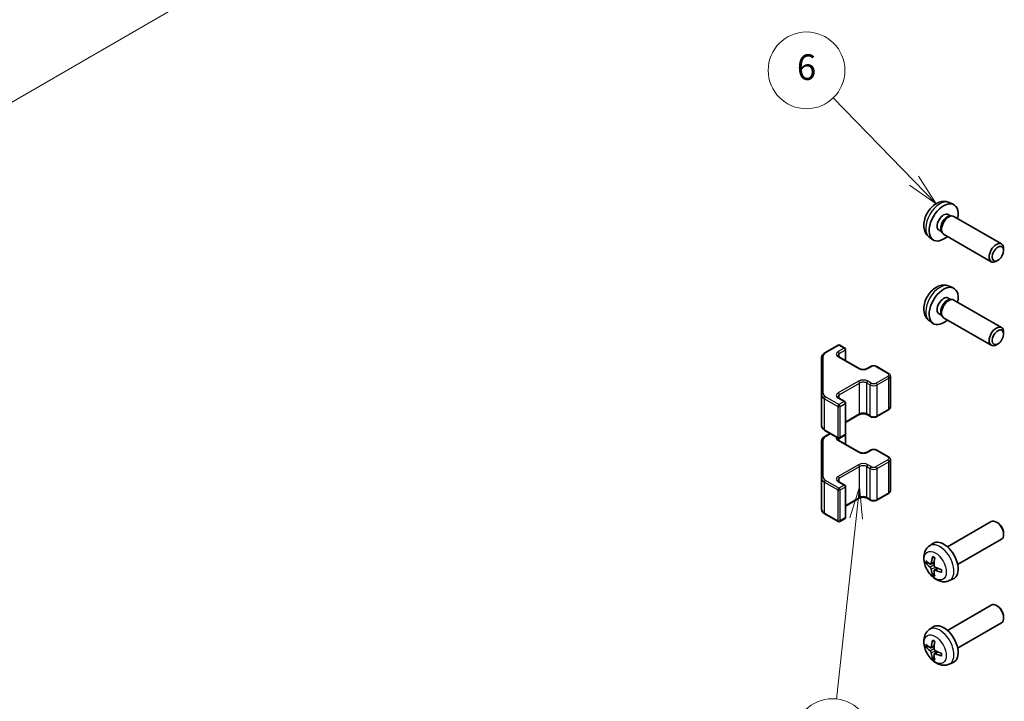
# Model space of a CAD drawing. Units: millimetres. Extents: x 0 to 10812, y -26 to 2810.
# Drawn here: x 318 to 511, y 315 to 448 of the extents above; entities that cross this region are included whole.
import ezdxf

# ---------------------------------------------------------------- set-up
doc = ezdxf.new("R2010")
doc.units = ezdxf.units.MM
for name, color, linetype, lineweight in [('Dimension (ISO)', 7, 'Continuous', 18), ('Dimension (ISO) @ 1', 7, 'Continuous', 18), ('Symbol (TK)', 100, 'Continuous', 18), ('Visible (ISO)', 7, 'Continuous', 35), ('Visible Narrow (ISO)', 7, 'Continuous', 25)]:
    doc.layers.add(name, color=color, linetype=linetype, lineweight=lineweight)
doc.styles.add('Note Text (TK)', font='txt')
doc.styles.add('Note Text (TK2)', font='txt')
doc.dimstyles.new('Default - Method 1b (TK)', dxfattribs={"dimscale": 2.5, "dimtxt": 2.5, "dimasz": 2.5, "dimexe": 1, "dimexo": 1.5, "dimgap": 1, "dimtad": 1, "dimtoh": 1, "dimrnd": 1e-08, "dimdsep": 46, "dimtxsty": 'Note Text (TK)', "dimcen": 0.09, "dimdle": 5, "dimclrd": 100, "dimclre": 100, "dimclrt": 7, "dimadec": 1, "dimazin": 1, "dimtfac": 1, "dimtmove": 0, "dimatfit": 3, "dimfxl": 1, "dimtolj": 1, "dimlwd": -1, "dimlwe": -1, "dimarcsym": 0})

# ---------------------------------------------------------------- blocks, each defined once
blk = doc.blocks.new('バルーン4')
at = {"layer": 'Symbol (TK)', "color": 100}
for p, q in [((207.386, 150.673), (206.62, 148.241)), ((207.117, 148.187), (207.386, 150.673)), ((207.614, 148.133), (207.386, 150.673)), ((207.117, 148.187), (205.591, 134.078))]:
    blk.add_line(p, q, dxfattribs=at)
at = {"layer": 'Symbol (TK)'}
blk.add_circle((205.269, 131.106), 3, dxfattribs=at)
at = {"layer": 'Symbol (TK)', "color": 7, "insert": (205.269, 131.1), "char_height": 2, "attachment_point": 5, "style": 'Note Text (TK2)'}
blk.add_mtext('3', dxfattribs=at)
blk = doc.blocks.new('バルーン5')
at = {"layer": 'Symbol (TK)', "color": 100}
for p, q in [((211.637, 174.597), (205.323, 181.085)), ((213.38, 172.805), (211.995, 174.945)), ((211.279, 174.248), (213.38, 172.805)), ((211.637, 174.597), (213.38, 172.805))]:
    blk.add_line(p, q, dxfattribs=at)
at = {"layer": 'Symbol (TK)'}
blk.add_circle((203.239, 183.227), 3, dxfattribs=at)
at = {"layer": 'Symbol (TK)', "color": 7, "insert": (203.239, 183.221), "char_height": 2, "attachment_point": 5, "style": 'Note Text (TK2)'}
blk.add_mtext('6', dxfattribs=at)
blk = doc.blocks.new('*D32')
at = {"layer": 'Defpoints', "color": 0}
for p in [(383.05, 515.58), (422.1, 493.03), (100.41, 351.84)]:
    blk.add_point(p, dxfattribs=at)
at = {"layer": 'Dimension (ISO)', "color": 100}
for p, q in [((386.8, 513.41), (424.6, 491.59)), ((144.95, 332.38), (416.7, 489.89)), ((104.15, 349.68), (142.04, 327.8))]:
    blk.add_line(p, q, dxfattribs=at)
for points in [[(416.17, 490.8), (417.22, 488.99), (422.1, 493.03)], [(144.43, 333.28), (145.47, 331.48), (139.55, 329.25)]]:
    blk.add_solid(points, dxfattribs=at)
at = {"layer": 'Dimension (ISO)', "color": 7, "insert": (261.24, 406.33), "char_height": 6.25, "attachment_point": 4, "rotation": 30.0985, "style": 'Note Text (TK)'}
blk.add_mtext('\\A1;{\\Q-29.902;\\W0.817;\\H0.816x; D (601～1000)}', dxfattribs=at)

msp = doc.modelspace()

# ---------------------------------------------------------------- linework, layer by layer
at = {"layer": 'Visible (ISO)'}
for p, q in [((499.7268, 412.2392), (500.5189, 411.8886)), ((499.5391, 409.9058), (500.0623, 409.6037)), ((499.8521, 409.5919), (500.2182, 409.6124)), ((500.6364, 409.5202), (509.949, 404.1436)), ((497.7539, 406.8136), (498.2771, 406.5115)), ((498.1822, 406.6995), (498.3474, 406.3722)), ((498.6364, 406.0561), (507.949, 400.6795)), ((495.8269, 405.4844), (496.5266, 404.9737)), ((510.3632, 402.8769), (510.3632, 403.228)), ((509.2531, 400.9541), (508.949, 400.7785)), ((499.7268, 395.9092), (500.5189, 395.5587)), ((499.5391, 393.5758), (500.0623, 393.2738)), ((499.8521, 393.2619), (500.2182, 393.2825)), ((500.6364, 393.1903), (509.949, 387.8136)), ((495.8269, 389.1545), (496.5266, 388.6437)), ((497.7539, 390.4837), (498.2771, 390.1816)), ((498.1822, 390.3696), (498.3474, 390.0422)), ((498.6364, 389.7262), (507.949, 384.3495)), ((510.3632, 386.547), (510.3632, 386.8981)), ((475.4387, 382.8706), (478.0349, 384.3695)), ((478.3349, 384.3695), (479.3248, 383.798)), ((479.4748, 381.3436), (479.4748, 383.5382)), ((509.2531, 384.6241), (508.949, 384.4486)), ((474.7908, 381.9168), (474.7908, 374.7084)), ((478.1935, 382.0834), (482.1532, 379.7972)), ((483.6917, 379.7972), (484.3281, 380.1646)), ((485.6181, 380.1646), (487.8808, 378.8582)), ((488.2358, 372.2705), (488.2358, 378.3126)), ((474.7908, 374.7084), (474.7908, 368.6664)), ((478.1935, 374), (479.3248, 373.3468)), ((479.4748, 367.045), (479.4748, 373.087)), ((485.6181, 370.4186), (487.8808, 371.725)), ((479.4748, 369.2396), (482.1532, 370.786)), ((483.6917, 370.786), (484.3281, 370.4186)), ((475.4387, 367.7125), (478.0349, 366.2136)), ((475.4387, 366.5407), (476.4535, 367.1266)), ((478.1935, 365.7534), (482.1532, 363.4672)), ((478.3349, 366.2136), (479.3248, 366.7852)), ((479.4748, 365.0136), (479.4748, 367.045)), ((474.7908, 365.5869), (474.7908, 358.3785)), ((483.6917, 363.4672), (484.3281, 363.8347)), ((485.6181, 363.8347), (487.8808, 362.5283)), ((488.2358, 355.9406), (488.2358, 361.9827)), ((474.7908, 358.3785), (474.7908, 352.3364)), ((478.1935, 357.6701), (479.3248, 357.0169)), ((479.4748, 350.715), (479.4748, 356.7571)), ((479.4748, 352.9097), (482.1532, 354.4561)), ((483.6917, 354.4561), (484.3281, 354.0886)), ((485.6181, 354.0886), (487.8808, 355.395)), ((475.4387, 351.3826), (478.0349, 349.8837)), ((478.3349, 349.8837), (479.3248, 350.4552)), ((499.3785, 344.9555), (507.949, 349.9037)), ((509.2531, 349.6291), (508.949, 349.8046)), ((501.3785, 341.4914), (509.949, 346.4396)), ((510.3632, 347.7062), (510.3632, 347.3551)), ((495.8269, 345.0988), (496.5266, 345.6095)), ((496.1263, 341.5622), (496.7937, 341.8576)), ((496.8137, 340.3715), (497.4033, 340.8019)), ((499.7268, 338.344), (500.5189, 338.6946)), ((499.3785, 328.6256), (507.949, 333.5738)), ((509.2531, 333.2992), (508.949, 333.4747)), ((510.3632, 331.3763), (510.3632, 331.0252)), ((495.8269, 328.7688), (496.5266, 329.2796)), ((501.3785, 325.1615), (509.949, 330.1097)), ((496.1263, 325.2323), (496.7937, 325.5277)), ((496.8137, 324.0416), (497.4033, 324.4719)), ((499.7268, 322.0141), (500.5189, 322.3646))]:
    msp.add_line(p, q, dxfattribs=at)
for centre, start, end in [((478.1849, 384.1097), 60, 120), ((479.1748, 383.5382), 0, 60), ((479.1748, 373.087), 0, 60), ((478.1849, 366.4734), 240, 300), ((479.1748, 367.045), 300, 0), ((479.1748, 356.7571), 0, 60), ((479.1748, 350.715), 300, 0), ((478.1849, 350.1435), 240, 300)]:
    msp.add_arc(centre, 0.3, start, end, dxfattribs=at)
for centre, major_axis, ratio, start_param, end_param in [((498.6465, 408.3597), (2, 3.4641), 0.57735027, 5.23598776, 10.47197551), ((498.6465, 408.3597), (0.8926, 1.5461), 0.57735027, 0, 3.14159265), ((499.3328, 407.9634), (0.8926, 1.5461), 0.57735027, 0.36144194, 2.78015071), ((499.6364, 407.7881), (1, 1.7321), 0.57735027, 0, 3.14159265), ((508.949, 402.4115), (-1, -1.7321), 0.57735027, 2.35619449, 7.06858347), ((498.6465, 392.0298), (2, 3.4641), 0.57735027, 5.23598776, 10.47197551), ((498.6465, 392.0298), (0.8926, 1.5461), 0.57735027, 0, 3.14159265), ((499.3328, 391.6335), (0.8926, 1.5461), 0.57735027, 0.36144194, 2.78015071), ((499.6364, 391.4582), (1, 1.7321), 0.57735027, 0, 3.14159265), ((508.949, 386.0816), (-1, -1.7321), 0.57735027, 2.35619449, 7.06858347), ((508.949, 348.1716), (1, -1.7321), 0.57735027, 0, 3.14159265), ((509.2531, 348.3472), (-0.785, 1.3597), 0.57735027, 3.92699082, 5.49778714), ((498.6465, 342.2235), (-2, 3.4641), 0.57735027, 3.0796893, 6.34508866), ((501.1407, 343.5437), (-3.9094, -5.191), 0.59526289, 5.2229706, 5.46195489), ((500.9433, 343.6577), (2.5666, 5.9702), 0.55353421, 1.94328958, 2.18227387), ((501.0471, 343.4896), (-6.4957, 0.1911), 0.49462411, 0.45484759, 0.69383188), ((501.0471, 343.7176), (6.4948, 0.2196), 0.65417299, 3.55978145, 3.79876575), ((501.0369, 343.4954), (-6.4536, 0.7624), 0.55353421, 0.95931878, 1.19830308), ((501.1407, 343.5554), (-3.4375, -5.5149), 0.65417299, 5.62601221, 5.86499651), ((500.9433, 343.6694), (3.0824, 5.721), 0.49462411, 2.44776077, 2.68674507), ((501.0369, 343.7234), (6.4503, 0.7902), 0.59526289, 3.96282307, 4.20180736), ((508.949, 331.8417), (1, -1.7321), 0.57735027, 0, 3.14159264), ((509.2531, 332.0173), (-0.785, 1.3597), 0.57735027, 3.92699082, 5.49778714), ((498.6465, 325.8935), (-2, 3.4641), 0.57735027, 3.0796893, 6.34508866), ((501.0471, 327.1597), (-6.4957, 0.1911), 0.49462411, 0.45484759, 0.69383188), ((501.0471, 327.3877), (6.4948, 0.2196), 0.65417299, 3.55978145, 3.79876575), ((501.1407, 327.2137), (-3.9094, -5.191), 0.59526289, 5.2229706, 5.46195489), ((500.9433, 327.3277), (2.5666, 5.9702), 0.55353421, 1.94328958, 2.18227387), ((501.1407, 327.2254), (-3.4375, -5.5149), 0.65417299, 5.62601221, 5.86499651), ((500.9433, 327.3394), (3.0824, 5.721), 0.49462411, 2.44776077, 2.68674507), ((501.0369, 327.1655), (-6.4536, 0.7624), 0.55353421, 0.95931878, 1.19830308), ((501.0369, 327.3935), (6.4503, 0.7902), 0.59526289, 3.96282307, 4.20180736)]:
    msp.add_ellipse(centre, major_axis=major_axis, ratio=ratio, start_param=start_param, end_param=end_param, dxfattribs=at)
for centre in [(509.2531, 402.236), (509.2531, 385.906)]:
    msp.add_ellipse(centre, major_axis=(0.785, 1.3597), ratio=0.57735027, dxfattribs=at)
for points, knots in [([(499.7268, 412.2392), (499.4712, 412.3523), (499.1998, 412.417), (498.6389, 412.4628), (498.3524, 412.4333), (497.7487, 412.2897), (497.4431, 412.1556), (496.8119, 411.7828), (496.5003, 411.5246), (495.9297, 410.9269), (495.6746, 410.583), (495.2497, 409.8512), (495.079, 409.464), (494.8354, 408.6579), (494.7626, 408.239), (494.7585, 407.4007), (494.8191, 406.9783), (495.1183, 406.257), (495.308, 405.956), (495.6491, 405.6243), (495.7353, 405.5512), (495.8269, 405.4844)], [0.84730152, 0.84730152, 0.84730152, 0.84730152, 1.05226137, 1.05226137, 1.28485125, 1.28485125, 1.58220865, 1.58220865, 1.9574686, 1.9574686, 2.35189349, 2.35189349, 2.74172985, 2.74172985, 3.13599765, 3.13599765, 3.51030353, 3.51030353, 3.78196582, 3.78196582, 3.86508746, 3.86508746, 3.86508746, 3.86508746]), ([(499.7268, 395.9092), (499.4712, 396.0223), (499.1998, 396.0871), (498.6389, 396.1329), (498.3524, 396.1034), (497.7487, 395.9597), (497.4431, 395.8257), (496.8119, 395.4529), (496.5003, 395.1947), (495.9297, 394.5969), (495.6746, 394.2531), (495.2497, 393.5212), (495.079, 393.1341), (494.8354, 392.328), (494.7626, 391.909), (494.7585, 391.0707), (494.8191, 390.6483), (495.1183, 389.9271), (495.308, 389.626), (495.6491, 389.2943), (495.7353, 389.2213), (495.8269, 389.1545)], [0.84730152, 0.84730152, 0.84730152, 0.84730152, 1.05226137, 1.05226137, 1.28485125, 1.28485125, 1.58220865, 1.58220865, 1.9574686, 1.9574686, 2.35189349, 2.35189349, 2.74172985, 2.74172985, 3.13599765, 3.13599765, 3.51030353, 3.51030353, 3.78196582, 3.78196582, 3.86508746, 3.86508746, 3.86508746, 3.86508746]), ([(474.7908, 381.9168), (474.7908, 381.9954), (474.8016, 382.0739), (474.8432, 382.2255), (474.8738, 382.2985), (474.9512, 382.436), (474.998, 382.5007), (475.1043, 382.6211), (475.1639, 382.677), (475.2937, 382.7802), (475.364, 382.8275), (475.4387, 382.8706)], [0.785398163, 0.785398163, 0.785398163, 0.785398163, 0.942477796, 0.942477796, 1.099557429, 1.099557429, 1.256637061, 1.256637061, 1.413716694, 1.413716694, 1.570796327, 1.570796327, 1.570796327, 1.570796327]), ([(477.9627, 382.3543), (477.9627, 382.3422), (477.9642, 382.33), (477.9718, 382.3024), (477.9779, 382.2869), (477.9976, 382.252), (478.0112, 382.2326), (478.0475, 382.1915), (478.0702, 382.1698), (478.125, 382.1262), (478.1571, 382.1043), (478.1935, 382.0834)], [5.497787144, 5.497787144, 5.497787144, 5.497787144, 5.654866776, 5.654866776, 5.811946409, 5.811946409, 5.969026042, 5.969026042, 6.126105675, 6.126105675, 6.283185307, 6.283185307, 6.283185307, 6.283185307]), ([(482.1532, 379.7972), (482.2163, 379.7608), (482.2921, 379.7271), (482.4648, 379.6709), (482.5622, 379.6488), (482.7684, 379.6207), (482.8774, 379.6151), (483.0938, 379.622), (483.2012, 379.6347), (483.4005, 379.6761), (483.4927, 379.7047), (483.6162, 379.7567), (483.656, 379.7765), (483.6917, 379.7972)], [0, 0, 0, 0, 0.27224584, 0.27224584, 0.55334619, 0.55334619, 0.84119263, 0.84119263, 1.13072006, 1.13072006, 1.41641384, 1.41641384, 1.57079633, 1.57079633, 1.57079633, 1.57079633]), ([(484.3281, 380.1646), (484.4035, 380.2081), (484.4852, 380.2418), (484.6561, 380.2921), (484.7455, 380.3086), (484.927, 380.3252), (485.0192, 380.3252), (485.2007, 380.3086), (485.2901, 380.2921), (485.461, 380.2418), (485.5427, 380.2081), (485.6181, 380.1646)], [1.57079633, 1.57079633, 1.57079633, 1.57079633, 1.88495559, 1.88495559, 2.19911486, 2.19911486, 2.51327412, 2.51327412, 2.82743339, 2.82743339, 3.14159265, 3.14159265, 3.14159265, 3.14159265]), ([(487.8808, 378.8582), (487.9185, 378.8364), (487.9547, 378.8122), (488.0229, 378.7579), (488.0551, 378.7279), (488.1139, 378.6613), (488.1405, 378.6247), (488.1856, 378.5446), (488.2039, 378.5011), (488.2291, 378.4093), (488.2358, 378.361), (488.2358, 378.3126)], [3.141592654, 3.141592654, 3.141592654, 3.141592654, 3.298672286, 3.298672286, 3.455751919, 3.455751919, 3.612831552, 3.612831552, 3.769911184, 3.769911184, 3.926990817, 3.926990817, 3.926990817, 3.926990817]), ([(477.9627, 374.271), (477.9627, 374.2589), (477.9642, 374.2467), (477.9718, 374.2191), (477.9779, 374.2036), (477.9976, 374.1687), (478.0112, 374.1493), (478.0475, 374.1081), (478.0702, 374.0864), (478.125, 374.0429), (478.1571, 374.021), (478.1935, 374)], [5.497787144, 5.497787144, 5.497787144, 5.497787144, 5.654866776, 5.654866776, 5.811946409, 5.811946409, 5.969026042, 5.969026042, 6.126105675, 6.126105675, 6.283185307, 6.283185307, 6.283185307, 6.283185307]), ([(487.8808, 371.725), (487.9185, 371.7467), (487.9547, 371.771), (488.0229, 371.8252), (488.0551, 371.8553), (488.1139, 371.9219), (488.1405, 371.9585), (488.1856, 372.0386), (488.2039, 372.082), (488.2291, 372.1739), (488.2358, 372.2222), (488.2358, 372.2705)], [1.570796327, 1.570796327, 1.570796327, 1.570796327, 1.727875959, 1.727875959, 1.884955592, 1.884955592, 2.042035225, 2.042035225, 2.199114858, 2.199114858, 2.35619449, 2.35619449, 2.35619449, 2.35619449]), ([(482.1532, 370.786), (482.2163, 370.8224), (482.2921, 370.856), (482.4648, 370.9122), (482.5622, 370.9344), (482.7684, 370.9625), (482.8774, 370.9681), (483.0938, 370.9611), (483.2012, 370.9484), (483.4005, 370.907), (483.4927, 370.8785), (483.6162, 370.8264), (483.656, 370.8066), (483.6917, 370.786)], [1.57079633, 1.57079633, 1.57079633, 1.57079633, 1.84304217, 1.84304217, 2.12414252, 2.12414252, 2.41198895, 2.41198895, 2.70151639, 2.70151639, 2.98721017, 2.98721017, 3.14159265, 3.14159265, 3.14159265, 3.14159265]), ([(484.3281, 370.4186), (484.4035, 370.375), (484.4852, 370.3414), (484.6561, 370.2911), (484.7455, 370.2745), (484.927, 370.2579), (485.0192, 370.2579), (485.2007, 370.2745), (485.2901, 370.2911), (485.461, 370.3414), (485.5427, 370.375), (485.6181, 370.4186)], [0, 0, 0, 0, 0.31415927, 0.31415927, 0.62831853, 0.62831853, 0.9424778, 0.9424778, 1.25663706, 1.25663706, 1.57079633, 1.57079633, 1.57079633, 1.57079633]), ([(474.7908, 368.6664), (474.7908, 368.5878), (474.8016, 368.5092), (474.8432, 368.3577), (474.8738, 368.2847), (474.9512, 368.1471), (474.998, 368.0825), (475.1043, 367.962), (475.1639, 367.9062), (475.2937, 367.803), (475.364, 367.7557), (475.4387, 367.7125)], [5.497787144, 5.497787144, 5.497787144, 5.497787144, 5.654866776, 5.654866776, 5.811946409, 5.811946409, 5.969026042, 5.969026042, 6.126105675, 6.126105675, 6.283185307, 6.283185307, 6.283185307, 6.283185307]), ([(474.7908, 365.5869), (474.7908, 365.6655), (474.8016, 365.744), (474.8432, 365.8956), (474.8738, 365.9685), (474.9512, 366.1061), (474.998, 366.1707), (475.1043, 366.2912), (475.1639, 366.3471), (475.2937, 366.4502), (475.364, 366.4976), (475.4387, 366.5407)], [0.785398163, 0.785398163, 0.785398163, 0.785398163, 0.942477796, 0.942477796, 1.099557429, 1.099557429, 1.256637061, 1.256637061, 1.413716694, 1.413716694, 1.570796327, 1.570796327, 1.570796327, 1.570796327]), ([(477.9627, 366.0243), (477.9627, 366.0122), (477.9642, 366.0001), (477.9718, 365.9725), (477.9779, 365.957), (477.9976, 365.9221), (478.0112, 365.9027), (478.0475, 365.8615), (478.0702, 365.8398), (478.125, 365.7963), (478.1571, 365.7744), (478.1935, 365.7534)], [5.497787144, 5.497787144, 5.497787144, 5.497787144, 5.654866776, 5.654866776, 5.811946409, 5.811946409, 5.969026042, 5.969026042, 6.126105675, 6.126105675, 6.283185307, 6.283185307, 6.283185307, 6.283185307]), ([(484.3281, 363.8347), (484.4035, 363.8782), (484.4852, 363.9118), (484.6561, 363.9621), (484.7455, 363.9787), (484.927, 363.9953), (485.0192, 363.9953), (485.2007, 363.9787), (485.2901, 363.9621), (485.461, 363.9118), (485.5427, 363.8782), (485.6181, 363.8347)], [1.57079633, 1.57079633, 1.57079633, 1.57079633, 1.88495559, 1.88495559, 2.19911486, 2.19911486, 2.51327412, 2.51327412, 2.82743339, 2.82743339, 3.14159265, 3.14159265, 3.14159265, 3.14159265]), ([(482.1532, 363.4672), (482.2163, 363.4309), (482.2921, 363.3972), (482.4648, 363.341), (482.5622, 363.3189), (482.7684, 363.2907), (482.8774, 363.2851), (483.0938, 363.2921), (483.2012, 363.3048), (483.4005, 363.3462), (483.4927, 363.3747), (483.6162, 363.4268), (483.656, 363.4466), (483.6917, 363.4672)], [0, 0, 0, 0, 0.27224584, 0.27224584, 0.55334619, 0.55334619, 0.84119263, 0.84119263, 1.13072006, 1.13072006, 1.41641384, 1.41641384, 1.57079633, 1.57079633, 1.57079633, 1.57079633]), ([(487.8808, 362.5283), (487.9185, 362.5065), (487.9547, 362.4822), (488.0229, 362.428), (488.0551, 362.398), (488.1139, 362.3314), (488.1405, 362.2947), (488.1856, 362.2147), (488.2039, 362.1712), (488.2291, 362.0794), (488.2358, 362.0311), (488.2358, 361.9827)], [3.141592654, 3.141592654, 3.141592654, 3.141592654, 3.298672286, 3.298672286, 3.455751919, 3.455751919, 3.612831552, 3.612831552, 3.769911184, 3.769911184, 3.926990817, 3.926990817, 3.926990817, 3.926990817]), ([(477.9627, 357.941), (477.9627, 357.9289), (477.9642, 357.9168), (477.9718, 357.8892), (477.9779, 357.8737), (477.9976, 357.8388), (478.0112, 357.8194), (478.0475, 357.7782), (478.0702, 357.7565), (478.125, 357.7129), (478.1571, 357.6911), (478.1935, 357.6701)], [5.497787144, 5.497787144, 5.497787144, 5.497787144, 5.654866776, 5.654866776, 5.811946409, 5.811946409, 5.969026042, 5.969026042, 6.126105675, 6.126105675, 6.283185307, 6.283185307, 6.283185307, 6.283185307]), ([(482.1532, 354.4561), (482.2163, 354.4924), (482.2921, 354.5261), (482.4648, 354.5823), (482.5622, 354.6044), (482.7684, 354.6326), (482.8774, 354.6382), (483.0938, 354.6312), (483.2012, 354.6185), (483.4005, 354.5771), (483.4927, 354.5486), (483.6162, 354.4965), (483.656, 354.4767), (483.6917, 354.4561)], [1.57079633, 1.57079633, 1.57079633, 1.57079633, 1.84304217, 1.84304217, 2.12414252, 2.12414252, 2.41198895, 2.41198895, 2.70151639, 2.70151639, 2.98721017, 2.98721017, 3.14159265, 3.14159265, 3.14159265, 3.14159265]), ([(484.3281, 354.0886), (484.4035, 354.0451), (484.4852, 354.0115), (484.6561, 353.9612), (484.7455, 353.9446), (484.927, 353.928), (485.0192, 353.928), (485.2007, 353.9446), (485.2901, 353.9612), (485.461, 354.0115), (485.5427, 354.0451), (485.6181, 354.0886)], [0, 0, 0, 0, 0.31415927, 0.31415927, 0.62831853, 0.62831853, 0.9424778, 0.9424778, 1.25663706, 1.25663706, 1.57079633, 1.57079633, 1.57079633, 1.57079633]), ([(487.8808, 355.395), (487.9185, 355.4168), (487.9547, 355.4411), (488.0229, 355.4953), (488.0551, 355.5253), (488.1139, 355.5919), (488.1405, 355.6286), (488.1856, 355.7086), (488.2039, 355.7521), (488.2291, 355.8439), (488.2358, 355.8922), (488.2358, 355.9406)], [1.570796327, 1.570796327, 1.570796327, 1.570796327, 1.727875959, 1.727875959, 1.884955592, 1.884955592, 2.042035225, 2.042035225, 2.199114858, 2.199114858, 2.35619449, 2.35619449, 2.35619449, 2.35619449]), ([(474.7908, 352.3364), (474.7908, 352.2578), (474.8016, 352.1793), (474.8432, 352.0277), (474.8738, 351.9548), (474.9512, 351.8172), (474.998, 351.7526), (475.1043, 351.6321), (475.1639, 351.5762), (475.2937, 351.4731), (475.364, 351.4257), (475.4387, 351.3826)], [5.497787144, 5.497787144, 5.497787144, 5.497787144, 5.654866776, 5.654866776, 5.811946409, 5.811946409, 5.969026042, 5.969026042, 6.126105675, 6.126105675, 6.283185307, 6.283185307, 6.283185307, 6.283185307]), ([(499.7268, 338.344), (499.4712, 338.2309), (499.1998, 338.1661), (498.6389, 338.1204), (498.3524, 338.1499), (497.7487, 338.2935), (497.4431, 338.4276), (496.8119, 338.8003), (496.5003, 339.0585), (495.9297, 339.6563), (495.6746, 340.0001), (495.2497, 340.732), (495.079, 341.1192), (494.8354, 341.9252), (494.7626, 342.3442), (494.7585, 343.1825), (494.8191, 343.6049), (495.1183, 344.3262), (495.308, 344.6272), (495.6491, 344.9589), (495.7353, 345.0319), (495.8269, 345.0988)], [3.98889417, 3.98889417, 3.98889417, 3.98889417, 4.19385403, 4.19385403, 4.4264439, 4.4264439, 4.7238013, 4.7238013, 5.09906125, 5.09906125, 5.49348614, 5.49348614, 5.8833225, 5.8833225, 6.2775903, 6.2775903, 6.65189618, 6.65189618, 6.92355847, 6.92355847, 7.00668012, 7.00668012, 7.00668012, 7.00668012]), ([(496.5571, 342.94), (496.5553, 342.9408), (496.5535, 342.9416), (496.5439, 342.9471), (496.5366, 342.9556), (496.5285, 342.9741), (496.5264, 342.9874), (496.5275, 343.0109), (496.5301, 343.0247), (496.5343, 343.0372)], [0.0455535579, 0.0455535579, 0.0455535579, 0.0455535579, 0.0464696768, 0.0464696768, 0.0511089018, 0.0511089018, 0.0558160505, 0.0558160505, 0.05997866, 0.05997866, 0.05997866, 0.05997866]), ([(496.5571, 342.94), (496.5828, 342.9292), (496.6087, 342.9176), (496.6608, 342.8924), (496.687, 342.879), (496.7396, 342.8503), (496.766, 342.835), (496.8188, 342.8029), (496.8453, 342.7859), (496.887, 342.7579), (496.9022, 342.7474), (496.9174, 342.7367)], [1.434221706, 1.434221706, 1.434221706, 1.434221706, 1.488738176, 1.488738176, 1.543254646, 1.543254646, 1.597771116, 1.597771116, 1.652287586, 1.652287586, 1.683627385, 1.683627385, 1.683627385, 1.683627385]), ([(495.324, 341.7509), (495.3116, 341.7478), (495.2972, 341.7461), (495.2693, 341.7455), (495.2511, 341.7475), (495.2224, 341.7548), (495.2067, 341.7613), (495.1859, 341.7746), (495.1764, 341.7831), (495.1703, 341.7915)], [0.0427285558, 0.0427285558, 0.0427285558, 0.0427285558, 0.0464696768, 0.0464696768, 0.0511089018, 0.0511089018, 0.0558160505, 0.0558160505, 0.05997866, 0.05997866, 0.05997866, 0.05997866]), ([(496.2153, 341.7104), (496.2105, 341.6758), (496.2002, 341.643), (496.1699, 341.5917), (496.1498, 341.5731), (496.1065, 341.553), (496.0804, 341.55), (496.0331, 341.5603), (496.0125, 341.5693), (495.9927, 341.5819)], [-0.203600879, -0.203600879, -0.203600879, -0.203600879, -0.1911011005, -0.1911011005, -0.178601322, -0.178601322, -0.1660772077, -0.1660772077, -0.1569242728, -0.1569242728, -0.1569242728, -0.1569242728]), ([(495.9927, 340.9483), (496.0189, 340.9276), (496.0472, 340.8994), (496.1003, 340.8337), (496.1251, 340.7963), (496.1651, 340.7232), (496.183, 340.6827), (496.205, 340.6154), (496.2116, 340.5878), (496.2153, 340.5628)], [-0.2036008625, -0.2036008625, -0.2036008625, -0.2036008625, -0.191101084, -0.191101084, -0.1786013054, -0.1786013054, -0.1660771911, -0.1660771911, -0.1569242563, -0.1569242563, -0.1569242563, -0.1569242563]), ([(496.9865, 341.0081), (496.9542, 341.0252), (496.9206, 341.0504), (496.861, 341.1123), (496.8349, 341.149), (496.7959, 341.2226), (496.7803, 341.2645), (496.7655, 341.336), (496.763, 341.366), (496.764, 341.3936)], [-0.2036008625, -0.2036008625, -0.2036008625, -0.2036008625, -0.191101084, -0.191101084, -0.1786013054, -0.1786013054, -0.1660771911, -0.1660771911, -0.1569242563, -0.1569242563, -0.1569242563, -0.1569242563]), ([(496.5343, 339.429), (496.5301, 339.4385), (496.5275, 339.4509), (496.5264, 339.4756), (496.5285, 339.4925), (496.5366, 339.521), (496.5439, 339.5378), (496.5584, 339.5616), (496.5671, 339.5731), (496.5759, 339.5824)], [0.0145600729, 0.0145600729, 0.0145600729, 0.0145600729, 0.0187226824, 0.0187226824, 0.0234298311, 0.0234298311, 0.0280690561, 0.0280690561, 0.0318101771, 0.0318101771, 0.0318101771, 0.0318101771]), ([(496.764, 340.2461), (496.7627, 340.277), (496.7677, 340.3069), (496.7915, 340.3544), (496.8102, 340.3721), (496.8544, 340.3928), (496.8829, 340.3971), (496.9374, 340.3911), (496.9621, 340.3844), (496.9865, 340.3746)], [-0.203600879, -0.203600879, -0.203600879, -0.203600879, -0.1911011005, -0.1911011005, -0.178601322, -0.178601322, -0.1660772077, -0.1660772077, -0.1569242728, -0.1569242728, -0.1569242728, -0.1569242728]), ([(498.2952, 339.9874), (498.2822, 339.99), (498.2689, 339.9946), (498.248, 340.0054), (498.2375, 340.0139), (498.2256, 340.0302), (498.2219, 340.0408), (498.2219, 340.0519), (498.2221, 340.0538), (498.2223, 340.0557)], [0.0145600729, 0.0145600729, 0.0145600729, 0.0145600729, 0.0187226824, 0.0187226824, 0.0234298311, 0.0234298311, 0.0280690561, 0.0280690561, 0.028985175, 0.028985175, 0.028985175, 0.028985175]), ([(498.2264, 340.4694), (498.2281, 340.4509), (498.2296, 340.4325), (498.233, 340.3824), (498.2344, 340.351), (498.2359, 340.2891), (498.2359, 340.2586), (498.2344, 340.1988), (498.233, 340.1693), (498.2287, 340.1116), (498.2258, 340.0834), (498.2223, 340.0557)], [3.028761595, 3.028761595, 3.028761595, 3.028761595, 3.060101394, 3.060101394, 3.114617864, 3.114617864, 3.169134334, 3.169134334, 3.223650804, 3.223650804, 3.278167274, 3.278167274, 3.278167274, 3.278167274]), ([(499.7268, 322.0141), (499.4712, 321.9009), (499.1998, 321.8362), (498.6389, 321.7904), (498.3524, 321.8199), (497.7487, 321.9635), (497.4431, 322.0976), (496.8119, 322.4704), (496.5003, 322.7286), (495.9297, 323.3264), (495.6746, 323.6702), (495.2497, 324.4021), (495.079, 324.7892), (494.8354, 325.5953), (494.7626, 326.0143), (494.7585, 326.8526), (494.8191, 327.2749), (495.1183, 327.9962), (495.308, 328.2973), (495.6491, 328.629), (495.7353, 328.702), (495.8269, 328.7688)], [3.98889417, 3.98889417, 3.98889417, 3.98889417, 4.19385403, 4.19385403, 4.4264439, 4.4264439, 4.7238013, 4.7238013, 5.09906125, 5.09906125, 5.49348614, 5.49348614, 5.8833225, 5.8833225, 6.2775903, 6.2775903, 6.65189618, 6.65189618, 6.92355847, 6.92355847, 7.00668012, 7.00668012, 7.00668012, 7.00668012]), ([(495.324, 325.4209), (495.3116, 325.4179), (495.2972, 325.4161), (495.2693, 325.4155), (495.2511, 325.4176), (495.2224, 325.4248), (495.2067, 325.4314), (495.1859, 325.4447), (495.1764, 325.4532), (495.1703, 325.4616)], [0.0427285558, 0.0427285558, 0.0427285558, 0.0427285558, 0.0464696768, 0.0464696768, 0.0511089018, 0.0511089018, 0.0558160505, 0.0558160505, 0.05997866, 0.05997866, 0.05997866, 0.05997866]), ([(496.2153, 325.3804), (496.2105, 325.3459), (496.2002, 325.3131), (496.1699, 325.2617), (496.1498, 325.2432), (496.1065, 325.2231), (496.0804, 325.2201), (496.0331, 325.2304), (496.0125, 325.2394), (495.9927, 325.2519)], [-0.203600879, -0.203600879, -0.203600879, -0.203600879, -0.1911011005, -0.1911011005, -0.178601322, -0.178601322, -0.1660772077, -0.1660772077, -0.1569242728, -0.1569242728, -0.1569242728, -0.1569242728]), ([(496.5571, 326.6101), (496.5553, 326.6108), (496.5535, 326.6117), (496.5439, 326.6172), (496.5366, 326.6257), (496.5285, 326.6441), (496.5264, 326.6575), (496.5275, 326.681), (496.5301, 326.6948), (496.5343, 326.7073)], [0.0455535579, 0.0455535579, 0.0455535579, 0.0455535579, 0.0464696768, 0.0464696768, 0.0511089018, 0.0511089018, 0.0558160505, 0.0558160505, 0.05997866, 0.05997866, 0.05997866, 0.05997866]), ([(496.5571, 326.6101), (496.5828, 326.5993), (496.6087, 326.5876), (496.6608, 326.5625), (496.687, 326.549), (496.7396, 326.5203), (496.766, 326.5051), (496.8188, 326.4729), (496.8453, 326.456), (496.887, 326.428), (496.9022, 326.4175), (496.9174, 326.4067)], [1.434221706, 1.434221706, 1.434221706, 1.434221706, 1.488738176, 1.488738176, 1.543254646, 1.543254646, 1.597771116, 1.597771116, 1.652287586, 1.652287586, 1.683627385, 1.683627385, 1.683627385, 1.683627385]), ([(495.9927, 324.6184), (496.0189, 324.5977), (496.0472, 324.5695), (496.1003, 324.5038), (496.1251, 324.4664), (496.1651, 324.3933), (496.183, 324.3528), (496.205, 324.2855), (496.2116, 324.2578), (496.2153, 324.2329)], [-0.2036008625, -0.2036008625, -0.2036008625, -0.2036008625, -0.191101084, -0.191101084, -0.1786013054, -0.1786013054, -0.1660771911, -0.1660771911, -0.1569242563, -0.1569242563, -0.1569242563, -0.1569242563]), ([(496.764, 323.9161), (496.7627, 323.9471), (496.7677, 323.9769), (496.7915, 324.0245), (496.8102, 324.0422), (496.8544, 324.0629), (496.8829, 324.0672), (496.9374, 324.0611), (496.9621, 324.0545), (496.9865, 324.0446)], [-0.203600879, -0.203600879, -0.203600879, -0.203600879, -0.1911011005, -0.1911011005, -0.178601322, -0.178601322, -0.1660772077, -0.1660772077, -0.1569242728, -0.1569242728, -0.1569242728, -0.1569242728]), ([(496.9865, 324.6782), (496.9542, 324.6953), (496.9206, 324.7205), (496.861, 324.7824), (496.8349, 324.8191), (496.7959, 324.8927), (496.7803, 324.9345), (496.7655, 325.0061), (496.763, 325.036), (496.764, 325.0637)], [-0.2036008625, -0.2036008625, -0.2036008625, -0.2036008625, -0.191101084, -0.191101084, -0.1786013054, -0.1786013054, -0.1660771911, -0.1660771911, -0.1569242563, -0.1569242563, -0.1569242563, -0.1569242563]), ([(498.2952, 323.6575), (498.2822, 323.6601), (498.2689, 323.6647), (498.248, 323.6755), (498.2375, 323.684), (498.2256, 323.7003), (498.2219, 323.7108), (498.2219, 323.7219), (498.2221, 323.7238), (498.2223, 323.7258)], [0.0145600729, 0.0145600729, 0.0145600729, 0.0145600729, 0.0187226824, 0.0187226824, 0.0234298311, 0.0234298311, 0.0280690561, 0.0280690561, 0.028985175, 0.028985175, 0.028985175, 0.028985175]), ([(498.2264, 324.1395), (498.2281, 324.121), (498.2296, 324.1025), (498.233, 324.0524), (498.2344, 324.021), (498.2359, 323.9592), (498.2359, 323.9287), (498.2344, 323.8688), (498.233, 323.8394), (498.2287, 323.7817), (498.2258, 323.7534), (498.2223, 323.7258)], [3.028761595, 3.028761595, 3.028761595, 3.028761595, 3.060101394, 3.060101394, 3.114617864, 3.114617864, 3.169134334, 3.169134334, 3.223650804, 3.223650804, 3.278167274, 3.278167274, 3.278167274, 3.278167274]), ([(496.5343, 323.099), (496.5301, 323.1085), (496.5275, 323.121), (496.5264, 323.1457), (496.5285, 323.1625), (496.5366, 323.1911), (496.5439, 323.2078), (496.5584, 323.2317), (496.5671, 323.2432), (496.5759, 323.2525)], [0.0145600729, 0.0145600729, 0.0145600729, 0.0145600729, 0.0187226824, 0.0187226824, 0.0234298311, 0.0234298311, 0.0280690561, 0.0280690561, 0.0318101771, 0.0318101771, 0.0318101771, 0.0318101771])]:
    msp.add_open_spline(points, degree=3, knots=knots, dxfattribs=at)
for points, weights in [([(495.324, 341.7509), (495.4878, 341.7907), (495.6397, 341.8277)], [1.07090462709, 1.07755563664, 1.08273581423]), ([(496.8003, 339.8174), (496.6923, 339.7043), (496.5759, 339.5824)], [1.08273581305, 1.07755563555, 1.07090462611]), ([(495.324, 325.4209), (495.4878, 325.4608), (495.6397, 325.4977)], [1.07090462709, 1.07755563664, 1.08273581423]), ([(496.8003, 323.4875), (496.6923, 323.3744), (496.5759, 323.2525)], [1.08273581305, 1.07755563555, 1.07090462611])]:
    msp.add_rational_spline(points, weights, degree=2, dxfattribs=at)
at = {"layer": 'Visible Narrow (ISO)'}
for p, q in [((475.5887, 382.8558), (478.1849, 384.3547)), ((479.1748, 383.7831), (478.0435, 383.1299)), ((478.1849, 384.3547), (479.1748, 383.7831)), ((478.2556, 382.7625), (479.387, 383.4157)), ((479.387, 383.4157), (479.387, 381.3943)), ((475.0908, 374.9534), (475.0908, 382.1618)), ((478.0435, 382.0685), (482.0032, 379.7823)), ((478.2556, 382.0475), (478.2556, 382.7625)), ((483.8417, 379.7823), (484.4781, 380.1497)), ((485.4681, 380.1497), (487.7308, 378.8433)), ((482.0032, 377.3328), (478.0435, 375.0466)), ((484.4781, 376.9654), (483.8417, 377.3328)), ((487.7308, 378.2718), (485.4681, 376.9654)), ((485.6802, 376.598), (487.9429, 377.9044)), ((487.9429, 371.8623), (487.9429, 377.9044)), ((478.2556, 374.6792), (482.2154, 376.9654)), ((482.2154, 370.9233), (482.2154, 376.9654)), ((483.6296, 376.9654), (484.266, 376.598)), ((483.6296, 370.9233), (483.6296, 376.9654)), ((484.266, 370.5559), (484.266, 376.598)), ((485.6802, 370.5559), (485.6802, 376.598)), ((475.3765, 373.8919), (477.9727, 372.393)), ((475.3765, 367.8499), (475.3765, 373.8919)), ((478.1849, 372.7604), (475.5887, 374.2594)), ((478.0435, 373.9852), (479.1748, 373.332)), ((479.1748, 373.332), (478.1849, 372.7604)), ((478.2556, 373.9642), (478.2556, 374.6792)), ((477.9727, 372.393), (477.9727, 366.3509)), ((478.397, 372.393), (479.387, 372.9646)), ((478.397, 366.3509), (478.397, 372.393)), ((479.387, 372.9646), (479.387, 366.9225)), ((487.9429, 371.8623), (485.6802, 370.5559)), ((482.2154, 370.9233), (479.4748, 369.3411)), ((484.266, 370.5559), (483.6296, 370.9233)), ((477.9727, 366.3509), (475.3765, 367.8499)), ((475.0908, 358.6234), (475.0908, 365.8318)), ((475.5887, 366.5258), (476.5414, 367.0759)), ((478.0435, 365.7386), (482.0032, 363.4524)), ((478.2556, 365.7176), (478.2556, 366.1819)), ((479.387, 366.9225), (478.397, 366.3509)), ((479.387, 366.8328), (479.387, 365.0644)), ((483.8417, 363.4524), (484.4781, 363.8198)), ((485.4681, 363.8198), (487.7308, 362.5134)), ((487.7308, 361.9419), (485.4681, 360.6355)), ((482.0032, 361.0029), (478.0435, 358.7167)), ((478.2556, 358.3493), (482.2154, 360.6355)), ((482.2154, 354.5934), (482.2154, 360.6355)), ((483.6296, 360.6355), (484.266, 360.268)), ((483.6296, 354.5934), (483.6296, 360.6355)), ((484.4781, 360.6355), (483.8417, 361.0029)), ((484.266, 354.226), (484.266, 360.268)), ((485.6802, 360.268), (487.9429, 361.5744)), ((485.6802, 354.226), (485.6802, 360.268)), ((487.9429, 355.5324), (487.9429, 361.5744)), ((478.1849, 356.4305), (475.5887, 357.9294)), ((478.2556, 357.6342), (478.2556, 358.3493)), ((475.3765, 357.562), (477.9727, 356.0631)), ((475.3765, 351.5199), (475.3765, 357.562)), ((477.9727, 356.0631), (477.9727, 350.021)), ((478.0435, 357.6553), (479.1748, 357.0021)), ((479.1748, 357.0021), (478.1849, 356.4305)), ((478.397, 356.0631), (479.387, 356.6346)), ((478.397, 350.021), (478.397, 356.0631)), ((479.387, 356.6346), (479.387, 350.5926)), ((482.2154, 354.5934), (479.4748, 353.0111)), ((484.266, 354.226), (483.6296, 354.5934)), ((487.9429, 355.5324), (485.6802, 354.226)), ((477.9727, 350.021), (475.3765, 351.5199)), ((479.387, 350.5926), (478.397, 350.021)), ((495.9927, 340.9483), (496.767, 341.4691)), ((496.2153, 341.7104), (496.8074, 341.9944)), ((496.2153, 340.5628), (497.0535, 340.973)), ((496.9865, 340.3746), (497.5286, 340.7453)), ((496.2153, 325.3804), (496.8074, 325.6645)), ((495.9927, 324.6184), (496.767, 325.1392)), ((496.2153, 324.2329), (497.0535, 324.643)), ((496.9865, 324.0446), (497.5286, 324.4153))]:
    msp.add_line(p, q, dxfattribs=at)
for centre, major_axis, ratio, start_param, end_param in [((497.8977, 408.792), (-1.9537, -3.3839), 0.57735027, 3.20349601, 6.22128195), ((497.8977, 392.4621), (-1.9537, -3.3839), 0.57735027, 3.20349601, 6.22128195), ((478.9627, 382.5992), (-1.3, 0), 0.57735027, 5.49778714, 7.06858347), ((478.1849, 384.1097), (-0.15, 0.2598), 0.57735027, 5.49778714, 6.28318531), ((478.0435, 382.885), (-0.15, 0.2598), 0.57735027, 3.92699082, 5.49778714), ((478.1849, 384.1097), (0.15, 0.2598), 0.57735027, 0, 0.78539816), ((479.1748, 383.5382), (0.15, 0.2598), 0.57735027, 0, 0.78539816), ((479.1748, 383.5382), (0.15, -0.2598), 0.57735027, 0.78539816, 2.35619449), ((479.1748, 383.5382), (0.3, 0), 0.57735027, 5.49778714, 6.28318531), ((475.0908, 381.9168), (-0.3, 0), 0.81649658, 4.71238898, 6.28318531), ((476.7908, 382.1618), (-1.7, 0), 0.57735027, 5.49778714, 6.28318531), ((475.5887, 382.6108), (-0.15, 0.2598), 0.57735027, 5.49778714, 6.28318531), ((478.9627, 382.3543), (-1, 0), 0.57735027, 5.49778714, 6.28318531), ((478.0435, 381.8236), (0.15, 0.2598), 0.57735027, 0, 0.78539816), ((482.0032, 379.5374), (0.15, 0.2598), 0.57735027, 0, 0.78539816), ((482.9225, 380.313), (1.3, 0), 0.57735027, 3.92699082, 5.49778714), ((483.8417, 379.5374), (-0.15, 0.2598), 0.57735027, 5.49778714, 6.28318531), ((484.4781, 379.9048), (-0.15, 0.2598), 0.57735027, 5.49778714, 6.28318531), ((484.9731, 379.864), (0.7, 0), 0.57735027, 0.78539816, 2.35619449), ((485.4681, 379.9048), (0.15, 0.2598), 0.57735027, 0, 0.78539816), ((482.9225, 376.8021), (-1.3, 0), 0.57735027, 3.92699082, 5.49778714), ((482.0032, 377.0879), (0.15, -0.2598), 0.57735027, 0.78539816, 2.35619449), ((483.8417, 377.0879), (-0.15, -0.2598), 0.57735027, 3.92699082, 5.49778714), ((487.7308, 378.5984), (0.15, 0.2598), 0.57735027, 0, 0.78539816), ((487.2358, 378.5576), (0.7, 0), 0.57735027, 5.49778714, 7.06858347), ((487.7308, 378.0268), (0.15, -0.2598), 0.57735027, 0.78539816, 2.35619449), ((487.2358, 378.3126), (1, 0), 0.57735027, 5.49778714, 6.28318531), ((482.9225, 376.5571), (1, 0), 0.57735027, 0.78539816, 2.35619449), ((484.4781, 376.7204), (-0.15, -0.2598), 0.57735027, 3.92699082, 5.49778714), ((484.9731, 377.0062), (1, 0), 0.57735027, 3.92699082, 5.49778714), ((484.9731, 377.2512), (-0.7, 0), 0.57735027, 0.78539816, 2.35619449), ((485.4681, 376.7204), (0.15, -0.2598), 0.57735027, 0.78539816, 2.35619449), ((475.0908, 374.7084), (-0.3, 0), 0.81649658, 4.71238898, 6.28318531), ((476.7908, 374.7084), (-2, 0), 0.57735027, 0, 0.78539816), ((476.7908, 374.9534), (-1.7, 0), 0.57735027, 0, 0.78539816), ((475.5887, 374.0144), (0.15, 0.2598), 0.57735027, 0.78539816, 2.35619449), ((478.9627, 374.5159), (-1.3, 0), 0.57735027, 5.49778714, 7.06858347), ((478.9627, 374.271), (-1, 0), 0.57735027, 5.49778714, 6.28318531), ((478.0435, 374.8017), (0.15, -0.2598), 0.57735027, 0.78539816, 2.35619449), ((478.0435, 373.7402), (0.15, 0.2598), 0.57735027, 0, 0.78539816), ((479.1748, 373.087), (0.15, 0.2598), 0.57735027, 0, 0.78539816), ((479.1748, 373.087), (0.15, -0.2598), 0.57735027, 0.78539816, 2.35619449), ((478.1849, 372.5155), (-0.15, -0.2598), 0.57735027, 3.92699082, 5.49778714), ((478.1849, 372.5155), (0.3, 0), 0.57735027, 3.92699082, 5.49778714), ((478.1849, 372.5155), (-0.15, 0.2598), 0.57735027, 3.92699082, 5.49778714), ((479.1748, 373.087), (0.3, 0), 0.57735027, 5.49778714, 6.28318531), ((487.7308, 371.9848), (0.15, -0.2598), 0.57735027, 0, 0.78539816), ((487.2358, 372.2705), (1, 0), 0.57735027, 5.49778714, 6.28318531), ((482.0032, 371.0458), (0.15, -0.2598), 0.57735027, 0, 0.78539816), ((482.9225, 370.5151), (-1, 0), 0.57735027, 3.92699082, 5.49778714), ((483.8417, 371.0458), (-0.15, -0.2598), 0.57735027, 5.49778714, 6.28318531), ((484.4781, 370.6784), (-0.15, -0.2598), 0.57735027, 5.49778714, 6.28318531), ((484.9731, 370.9641), (-1, 0), 0.57735027, 0.78539816, 2.35619449), ((485.4681, 370.6784), (0.15, -0.2598), 0.57735027, 0, 0.78539816), ((476.7908, 368.6664), (-2, 0), 0.57735027, 0, 0.78539816), ((475.5887, 367.9723), (-0.15, -0.2598), 0.57735027, 5.49778714, 6.28318531), ((475.0908, 365.5869), (-0.3, 0), 0.81649658, 4.71238898, 6.28318531), ((476.7908, 365.8318), (-1.7, 0), 0.57735027, 5.49778714, 6.28318531), ((475.5887, 366.2809), (-0.15, 0.2598), 0.57735027, 5.49778714, 6.28318531), ((478.9627, 366.2693), (-1.3, 0), 0.57735027, 6.08870829, 7.06858347), ((478.9627, 366.0243), (-1, 0), 0.57735027, 5.93593617, 6.28318531), ((478.1849, 366.4734), (-0.3, 0), 0.57735027, 0.78539816, 2.35619449), ((478.1849, 366.4734), (-0.15, -0.2598), 0.57735027, 5.49778714, 6.28318531), ((478.0435, 365.4936), (0.15, 0.2598), 0.57735027, 0, 0.78539816), ((478.1849, 366.4734), (0.15, -0.2598), 0.57735027, 0, 0.78539816), ((479.1748, 367.045), (0.15, -0.2598), 0.57735027, 0, 0.78539816), ((479.1748, 367.045), (0.3, 0), 0.57735027, 5.49778714, 6.28318531), ((484.4781, 363.5749), (-0.15, 0.2598), 0.57735027, 5.49778714, 6.28318531), ((484.9731, 363.534), (0.7, 0), 0.57735027, 0.78539816, 2.35619449), ((485.4681, 363.5749), (0.15, 0.2598), 0.57735027, 0, 0.78539816), ((482.0032, 363.2074), (0.15, 0.2598), 0.57735027, 0, 0.78539816), ((482.9225, 363.9831), (1.3, 0), 0.57735027, 3.92699082, 5.49778714), ((483.8417, 363.2074), (-0.15, 0.2598), 0.57735027, 5.49778714, 6.28318531), ((487.7308, 362.2685), (0.15, 0.2598), 0.57735027, 0, 0.78539816), ((487.2358, 362.2276), (0.7, 0), 0.57735027, 5.49778714, 7.06858347), ((487.7308, 361.6969), (0.15, -0.2598), 0.57735027, 0.78539816, 2.35619449), ((487.2358, 361.9827), (1, 0), 0.57735027, 5.49778714, 6.28318531), ((482.9225, 360.4722), (-1.3, 0), 0.57735027, 3.92699082, 5.49778714), ((482.0032, 360.7579), (0.15, -0.2598), 0.57735027, 0.78539816, 2.35619449), ((482.9225, 360.2272), (1, 0), 0.57735027, 0.78539816, 2.35619449), ((483.8417, 360.7579), (-0.15, -0.2598), 0.57735027, 3.92699082, 5.49778714), ((484.4781, 360.3905), (-0.15, -0.2598), 0.57735027, 3.92699082, 5.49778714), ((484.9731, 360.6763), (1, 0), 0.57735027, 3.92699082, 5.49778714), ((484.9731, 360.9212), (-0.7, 0), 0.57735027, 0.78539816, 2.35619449), ((485.4681, 360.3905), (0.15, -0.2598), 0.57735027, 0.78539816, 2.35619449), ((475.0908, 358.3785), (-0.3, 0), 0.81649658, 4.71238898, 6.28318531), ((476.7908, 358.3785), (-2, 0), 0.57735027, 0, 0.78539816), ((476.7908, 358.6234), (-1.7, 0), 0.57735027, 0, 0.78539816), ((475.5887, 357.6845), (0.15, 0.2598), 0.57735027, 0.78539816, 2.35619449), ((478.9627, 358.186), (-1.3, 0), 0.57735027, 5.49778714, 7.06858347), ((478.9627, 357.941), (-1, 0), 0.57735027, 5.49778714, 6.28318531), ((478.0435, 358.4717), (0.15, -0.2598), 0.57735027, 0.78539816, 2.35619449), ((478.1849, 356.1856), (-0.15, -0.2598), 0.57735027, 3.92699082, 5.49778714), ((478.1849, 356.1856), (0.3, 0), 0.57735027, 3.92699082, 5.49778714), ((478.0435, 357.4103), (0.15, 0.2598), 0.57735027, 0, 0.78539816), ((478.1849, 356.1856), (-0.15, 0.2598), 0.57735027, 3.92699082, 5.49778714), ((479.1748, 356.7571), (0.15, 0.2598), 0.57735027, 0, 0.78539816), ((479.1748, 356.7571), (0.15, -0.2598), 0.57735027, 0.78539816, 2.35619449), ((479.1748, 356.7571), (0.3, 0), 0.57735027, 5.49778714, 6.28318531), ((482.0032, 354.7159), (0.15, -0.2598), 0.57735027, 0, 0.78539816), ((482.9225, 354.1851), (-1, 0), 0.57735027, 3.92699082, 5.49778714), ((483.8417, 354.7159), (-0.15, -0.2598), 0.57735027, 5.49778714, 6.28318531), ((484.4781, 354.3484), (-0.15, -0.2598), 0.57735027, 5.49778714, 6.28318531), ((484.9731, 354.6342), (-1, 0), 0.57735027, 0.78539816, 2.35619449), ((485.4681, 354.3484), (0.15, -0.2598), 0.57735027, 0, 0.78539816), ((487.7308, 355.6548), (0.15, -0.2598), 0.57735027, 0, 0.78539816), ((487.2358, 355.9406), (1, 0), 0.57735027, 5.49778714, 6.28318531), ((476.7908, 352.3364), (-2, 0), 0.57735027, 0, 0.78539816), ((475.5887, 351.6424), (-0.15, -0.2598), 0.57735027, 5.49778714, 6.28318531), ((479.1748, 350.715), (0.15, -0.2598), 0.57735027, 0, 0.78539816), ((479.1748, 350.715), (0.3, 0), 0.57735027, 5.49778714, 6.28318531), ((478.1849, 350.1435), (-0.3, 0), 0.57735027, 0.78539816, 2.35619449), ((478.1849, 350.1435), (-0.15, -0.2598), 0.57735027, 5.49778714, 6.28318531), ((478.1849, 350.1435), (0.15, -0.2598), 0.57735027, 0, 0.78539816), ((497.8977, 341.7912), (1.9537, -3.3839), 0.57735027, 6.22128195, 9.48668132), ((496.7327, 341.1186), (-1.1137, 1.9289), 0.57735027, 5.37148447, 5.62408982), ((496.7327, 341.1186), (1.1137, -1.9289), 0.57735027, 3.80068814, 4.05329349), ((496.7762, 341.1436), (-1.0366, 1.7954), 0.57735027, 0.71622982, 0.92242245), ((496.7327, 341.1186), (1.1137, -1.9289), 0.57735027, 5.37148447, 5.62408982), ((496.7762, 341.1436), (-1.0366, 1.7954), 0.57735027, 2.21917021, 2.42536283), ((496.7327, 341.1186), (-1.1137, 1.9289), 0.57735027, 3.80068814, 4.05329349), ((497.8977, 325.4612), (1.9537, -3.3839), 0.57735027, 6.22128195, 9.48668132), ((496.7327, 324.7886), (1.1137, -1.9289), 0.57735027, 3.80068814, 4.05329349), ((496.7762, 324.8137), (-1.0366, 1.7954), 0.57735027, 0.71622982, 0.92242245), ((496.7327, 324.7886), (-1.1137, 1.9289), 0.57735027, 5.37148447, 5.62408982), ((496.7327, 324.7886), (-1.1137, 1.9289), 0.57735027, 3.80068814, 4.05329349), ((496.7327, 324.7886), (1.1137, -1.9289), 0.57735027, 5.37148447, 5.62408982), ((496.7762, 324.8137), (-1.0366, 1.7954), 0.57735027, 2.21917021, 2.42536283)]:
    msp.add_ellipse(centre, major_axis=major_axis, ratio=ratio, start_param=start_param, end_param=end_param, dxfattribs=at)
for centre in [(496.999, 341.2723), (496.999, 324.9423)]:
    msp.add_ellipse(centre, major_axis=(-1.5344, 2.6577), ratio=0.57735027, dxfattribs=at)

# ---------------------------------------------------------------- block references
at = {"layer": 'Symbol (TK)', "xscale": 2.5, "yscale": 2.5, "zscale": 2.5}
for name in ['バルーン5', 'バルーン4']:
    msp.add_blockref(name, (-36.25, -20), dxfattribs=at)

# ---------------------------------------------------------------- dimensions: what is measured, and where the dimension line sits
at = {"layer": 'Dimension (ISO) @ 1', "color": 100}
dim = msp.add_linear_dim(base=(422.1041, 493.0287), p1=(100.406, 351.842), p2=(383.0508, 515.5762), angle=210.098461, text='{\\Q-29.902;\\W0.817;\\H0.816x; D (601～1000)}', dimstyle='Default - Method 1b (TK)', override={"dimscale": 1, "dimtxt": 6.25, "dimasz": 6.25, "dimexe": 2.5, "dimexo": 3.75, "dimgap": 2.5, "dimtoh": 0, "dimdec": 2, "dimlfac": 2.446691, "dimcen": 0.225, "dimtp": 0, "dimtm": 0, "dimtdec": 2, "dimtix": 0, "dimtofl": 0, "dimtmove": 0, "dimatfit": 1}, dxfattribs=at)
dim.commit()
dim.dimension.update_dxf_attribs({"geometry": '*D32', "text_midpoint": (280.8245, 411.1369), "dimtype": 128})

doc.saveas('drawing.dxf')
